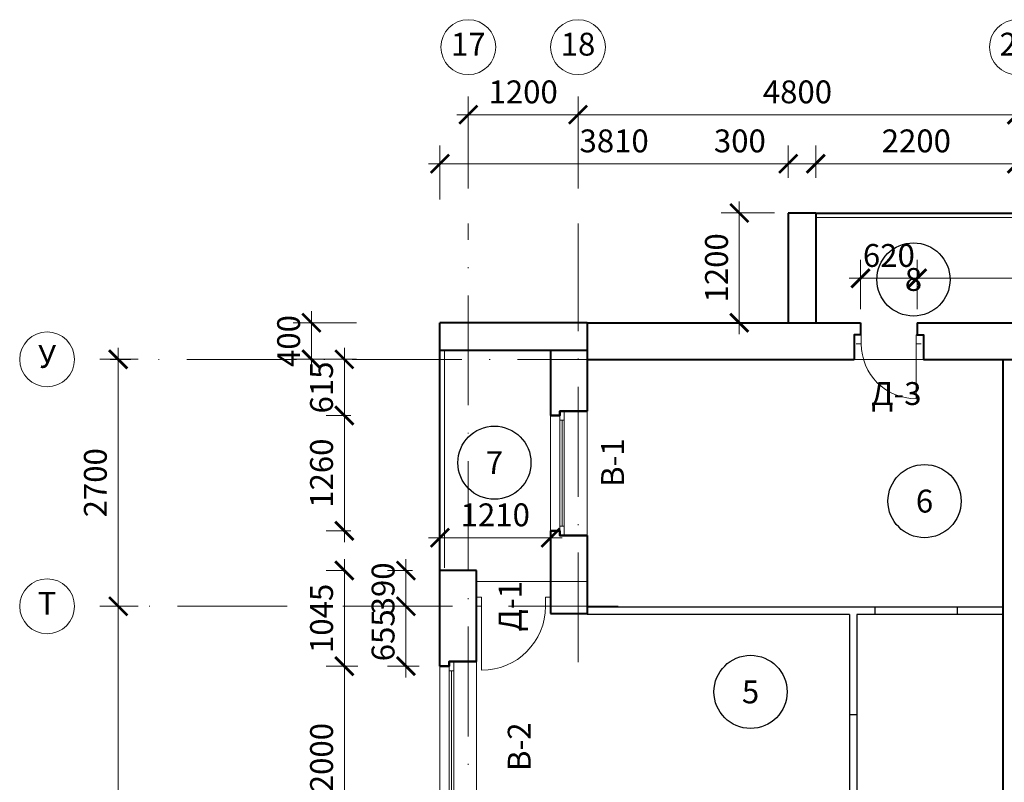
# Model space of a CAD drawing. Units: millimetres. Extents: x -238 to 4914, y -9565 to 2893.
# Drawn here: x 843 to 951, y 2135 to 2218 of the extents above; entities that cross this region are included whole.
import ezdxf
from ezdxf.enums import TextEntityAlignment as Align

# ---------------------------------------------------------------- set-up
doc = ezdxf.new("R2010")
doc.units = ezdxf.units.MM
doc.header["$PDMODE"] = 35
doc.linetypes.add('ACAD_ISO10W100', pattern=[18, 12, -3, 0, -3])
doc.layers.get('Defpoints').update_dxf_attribs({"color": 40})
for name, color, linetype in [('0-Выноска', 115, 'Continuous'), ('0-Осевая', 50, 'Continuous'), ('0-Размер', 80, 'Continuous'), ('0-Текст', 7, 'Continuous'), ('АС-Дверь', 240, 'Continuous')]:
    doc.layers.add(name, color=color, linetype=linetype)
doc.layers.add('NoPrint', color=40, linetype='Continuous', lineweight=9, plot=False)
for name, color, linetype, lineweight in [('АС-Ограждение', 162, 'Continuous', 20), ('АС-Окно', 130, 'Continuous', 13), ('АС-Перегородка', 251, 'Continuous', 20), ('АС-Стена', 44, 'Continuous', 40)]:
    doc.layers.add(name, color=color, linetype=linetype, lineweight=lineweight)
doc.styles.add('Размер', font='isocpeur.ttf')
doc.styles.add('Текст', font='isocpeur.ttf')
doc.dimstyles.new('1-1.100', dxfattribs={"dimtxt": 2.5, "dimasz": 2, "dimexe": 2, "dimexo": 1.5, "dimgap": 0.925, "dimtad": 1, "dimdec": 1, "dimlfac": 100, "dimtxsty": 'Размер', "dimblk": 'ARCHTICK', "dimcen": 2.5, "dimdle": 1.25, "dimclrd": 256, "dimclre": 256, "dimclrt": 256, "dimadec": 0, "dimazin": 2, "dimtfac": 1, "dimtdec": 1, "dimtmove": 0, "dimatfit": 3, "dimfxl": 1, "dimtfill": 1, "dimlwd": 13, "dimlwe": 13, "dimarcsym": 0})

# ---------------------------------------------------------------- blocks, each defined once
blk = doc.blocks.new('_ArchTick')
at = {"color": 0, "linetype": 'ByBlock', "const_width": 0.15}
blk.add_lwpolyline([(-0.5, -0.5), (0.5, 0.5)], dxfattribs=at)
blk = doc.blocks.new('*D1121')
at = {"layer": '0-Размер', "lineweight": 13, "transparency": 16777216}
for p, q in [((853.61, 2086.74), (853.61, 2155.24)), ((855.79, 2153.99), (851.61, 2153.99)), ((855.79, 2087.99), (851.61, 2087.99))]:
    blk.add_line(p, q, dxfattribs=at)
at = {"layer": 'Defpoints', "color": 0, "transparency": 16777216}
for p in [(853.61, 2153.99), (857.29, 2153.99), (857.29, 2087.99)]:
    blk.add_point(p, dxfattribs=at)
at = {"layer": '0-Размер', "lineweight": 13, "transparency": 16777216, "xscale": 2, "yscale": 2, "zscale": 2}
for p, rotation in [((853.61, 2153.99), 90), ((853.61, 2087.99), 270)]:
    blk.add_blockref('_ArchTick', p, dxfattribs=dict(at, rotation=rotation))
at = {"layer": '0-Размер', "transparency": 16777216, "insert": (851.43, 2119.49), "char_height": 2.5, "attachment_point": 5, "rotation": 90, "style": 'Размер', "bg_fill": 3, "box_fill_scale": 1.1, "bg_fill_color": 256, "bg_fill_true_color": 13158600, "bg_fill_transparency": 0}
blk.add_mtext('6600', dxfattribs=at)
blk = doc.blocks.new('*D1122')
at = {"layer": '0-Размер', "lineweight": 13, "transparency": 16777216}
for p, q in [((853.61, 2152.74), (853.61, 2182.24)), ((855.79, 2180.99), (851.61, 2180.99)), ((855.16, 2153.99), (851.61, 2153.99))]:
    blk.add_line(p, q, dxfattribs=at)
at = {"layer": 'Defpoints', "color": 0, "transparency": 16777216}
for p in [(853.61, 2180.99), (857.29, 2180.99), (856.66, 2153.99)]:
    blk.add_point(p, dxfattribs=at)
at = {"layer": '0-Размер', "lineweight": 13, "transparency": 16777216, "xscale": 2, "yscale": 2, "zscale": 2}
for p, rotation in [((853.61, 2180.99), 90), ((853.61, 2153.99), 270)]:
    blk.add_blockref('_ArchTick', p, dxfattribs=dict(at, rotation=rotation))
at = {"layer": '0-Размер', "transparency": 16777216, "insert": (851.43, 2167.49), "char_height": 2.5, "attachment_point": 5, "rotation": 90, "style": 'Размер', "bg_fill": 3, "box_fill_scale": 1.1, "bg_fill_color": 256, "bg_fill_true_color": 13158600, "bg_fill_transparency": 0}
blk.add_mtext('2700', dxfattribs=at)
blk = doc.blocks.new('*D1109')
at = {"layer": '0-Размер', "lineweight": 13, "transparency": 16777216}
for p, q in [((891.9, 2199.67), (891.9, 2209.74)), ((903.9, 2199.67), (903.9, 2209.74)), ((905.15, 2207.74), (890.65, 2207.74))]:
    blk.add_line(p, q, dxfattribs=at)
at = {"layer": 'Defpoints', "color": 0, "transparency": 16777216}
for p in [(891.9, 2207.74), (891.9, 2198.17), (903.9, 2198.17)]:
    blk.add_point(p, dxfattribs=at)
at = {"layer": '0-Размер', "lineweight": 13, "transparency": 16777216, "xscale": 2, "yscale": 2, "zscale": 2, "rotation": 180}
blk.add_blockref('_ArchTick', (891.9, 2207.74), dxfattribs=at)
at = {"layer": '0-Размер', "lineweight": 13, "transparency": 16777216, "xscale": 2, "yscale": 2, "zscale": 2}
blk.add_blockref('_ArchTick', (903.9, 2207.74), dxfattribs=at)
at = {"layer": '0-Размер', "transparency": 16777216, "insert": (897.9, 2209.91), "char_height": 2.5, "attachment_point": 5, "style": 'Размер', "bg_fill": 3, "box_fill_scale": 1.1, "bg_fill_color": 256, "bg_fill_true_color": 13158600, "bg_fill_transparency": 0}
blk.add_mtext('1200', dxfattribs=at)
blk = doc.blocks.new('*D1110')
at = {"layer": '0-Размер', "lineweight": 13, "transparency": 16777216}
for p, q in [((903.9, 2203.62), (903.9, 2209.74)), ((951.9, 2203.62), (951.9, 2209.74)), ((953.15, 2207.74), (902.65, 2207.74))]:
    blk.add_line(p, q, dxfattribs=at)
at = {"layer": 'Defpoints', "color": 0, "transparency": 16777216}
for p in [(903.9, 2207.74), (903.9, 2202.12), (951.9, 2202.12)]:
    blk.add_point(p, dxfattribs=at)
at = {"layer": '0-Размер', "lineweight": 13, "transparency": 16777216, "xscale": 2, "yscale": 2, "zscale": 2, "rotation": 180}
blk.add_blockref('_ArchTick', (903.9, 2207.74), dxfattribs=at)
at = {"layer": '0-Размер', "lineweight": 13, "transparency": 16777216, "xscale": 2, "yscale": 2, "zscale": 2}
blk.add_blockref('_ArchTick', (951.9, 2207.74), dxfattribs=at)
at = {"layer": '0-Размер', "transparency": 16777216, "insert": (927.9, 2209.91), "char_height": 2.5, "attachment_point": 5, "style": 'Размер', "bg_fill": 3, "box_fill_scale": 1.1, "bg_fill_color": 256, "bg_fill_true_color": 13158600, "bg_fill_transparency": 0}
blk.add_mtext('4800', dxfattribs=at)
blk = doc.blocks.new('*D1108')
at = {"layer": '0-Размер', "lineweight": 13, "transparency": 16777216}
for p, q in [((929.9, 2200.82), (929.9, 2204.38)), ((951.9, 2200.18), (951.9, 2204.38)), ((928.65, 2202.38), (953.15, 2202.38))]:
    blk.add_line(p, q, dxfattribs=at)
at = {"layer": 'Defpoints', "color": 0, "transparency": 16777216}
for p in [(951.9, 2202.38), (929.9, 2199.32), (951.9, 2198.68)]:
    blk.add_point(p, dxfattribs=at)
at = {"layer": '0-Размер', "lineweight": 13, "transparency": 16777216, "xscale": 2, "yscale": 2, "zscale": 2, "rotation": 180}
blk.add_blockref('_ArchTick', (929.9, 2202.38), dxfattribs=at)
at = {"layer": '0-Размер', "lineweight": 13, "transparency": 16777216, "xscale": 2, "yscale": 2, "zscale": 2}
blk.add_blockref('_ArchTick', (951.9, 2202.38), dxfattribs=at)
at = {"layer": '0-Размер', "transparency": 16777216, "insert": (940.9, 2204.55), "char_height": 2.5, "attachment_point": 5, "style": 'Размер', "bg_fill": 3, "box_fill_scale": 1.1, "bg_fill_color": 256, "bg_fill_true_color": 13158600, "bg_fill_transparency": 0}
blk.add_mtext('2200', dxfattribs=at)
blk = doc.blocks.new('*D1090')
at = {"layer": '0-Размер', "lineweight": 13, "transparency": 16777216}
for p, q in [((926.9, 2200.82), (926.9, 2204.38)), ((929.9, 2200.82), (929.9, 2204.38)), ((926.9, 2202.38), (918.3, 2202.38)), ((931.15, 2202.38), (926.9, 2202.38))]:
    blk.add_line(p, q, dxfattribs=at)
at = {"layer": 'Defpoints', "color": 0, "transparency": 16777216}
for p in [(926.9, 2202.38), (926.9, 2199.32), (929.9, 2199.32)]:
    blk.add_point(p, dxfattribs=at)
at = {"layer": '0-Размер', "lineweight": 13, "transparency": 16777216, "xscale": 2, "yscale": 2, "zscale": 2, "rotation": 180}
blk.add_blockref('_ArchTick', (926.9, 2202.38), dxfattribs=at)
at = {"layer": '0-Размер', "lineweight": 13, "transparency": 16777216, "xscale": 2, "yscale": 2, "zscale": 2}
blk.add_blockref('_ArchTick', (929.9, 2202.38), dxfattribs=at)
at = {"layer": '0-Размер', "transparency": 16777216, "insert": (921.6, 2204.55), "char_height": 2.5, "attachment_point": 5, "style": 'Размер', "bg_fill": 3, "box_fill_scale": 1.1, "bg_fill_color": 256, "bg_fill_true_color": 13158600, "bg_fill_transparency": 0}
blk.add_mtext('300', dxfattribs=at)
blk = doc.blocks.new('*D1091')
at = {"layer": '0-Размер', "lineweight": 13, "transparency": 16777216}
for p, q in [((921.54, 2198.24), (921.54, 2183.74)), ((925.4, 2196.99), (919.54, 2196.99)), ((925.4, 2184.99), (919.54, 2184.99))]:
    blk.add_line(p, q, dxfattribs=at)
at = {"layer": 'Defpoints', "color": 0, "transparency": 16777216}
for p in [(926.9, 2196.99), (921.54, 2184.99), (926.9, 2184.99)]:
    blk.add_point(p, dxfattribs=at)
at = {"layer": '0-Размер', "lineweight": 13, "transparency": 16777216, "xscale": 2, "yscale": 2, "zscale": 2}
for p, rotation in [((921.54, 2196.99), 90), ((921.54, 2184.99), 270)]:
    blk.add_blockref('_ArchTick', p, dxfattribs=dict(at, rotation=rotation))
at = {"layer": '0-Размер', "transparency": 16777216, "insert": (919.37, 2190.99), "char_height": 2.5, "attachment_point": 5, "rotation": 90, "style": 'Размер', "bg_fill": 3, "box_fill_scale": 1.1, "bg_fill_color": 256, "bg_fill_true_color": 13158600, "bg_fill_transparency": 0}
blk.add_mtext('1200', dxfattribs=at)
blk = doc.blocks.new('*D1093')
at = {"layer": '0-Размер', "lineweight": 13, "transparency": 16777216}
for p, q in [((888.8, 2198.48), (888.8, 2204.38)), ((926.9, 2200.82), (926.9, 2204.38)), ((928.15, 2202.38), (887.55, 2202.38))]:
    blk.add_line(p, q, dxfattribs=at)
at = {"layer": 'Defpoints', "color": 0, "transparency": 16777216}
for p in [(888.8, 2202.38), (926.9, 2199.32), (888.8, 2196.98)]:
    blk.add_point(p, dxfattribs=at)
at = {"layer": '0-Размер', "lineweight": 13, "transparency": 16777216, "xscale": 2, "yscale": 2, "zscale": 2, "rotation": 180}
blk.add_blockref('_ArchTick', (888.8, 2202.38), dxfattribs=at)
at = {"layer": '0-Размер', "lineweight": 13, "transparency": 16777216, "xscale": 2, "yscale": 2, "zscale": 2}
blk.add_blockref('_ArchTick', (926.9, 2202.38), dxfattribs=at)
at = {"layer": '0-Размер', "transparency": 16777216, "insert": (907.85, 2204.55), "char_height": 2.5, "attachment_point": 5, "style": 'Размер', "bg_fill": 3, "box_fill_scale": 1.1, "bg_fill_color": 256, "bg_fill_true_color": 13158600, "bg_fill_transparency": 0}
blk.add_mtext('3810', dxfattribs=at)
blk = doc.blocks.new('*D1094')
at = {"layer": '0-Размер', "lineweight": 13, "transparency": 16777216}
for p, q in [((874.74, 2186.24), (874.74, 2179.74)), ((879.68, 2184.99), (872.74, 2184.99)), ((879.68, 2180.99), (872.74, 2180.99))]:
    blk.add_line(p, q, dxfattribs=at)
at = {"layer": 'Defpoints', "color": 0, "transparency": 16777216}
for p in [(881.18, 2184.99), (874.74, 2180.99), (881.18, 2180.99)]:
    blk.add_point(p, dxfattribs=at)
at = {"layer": '0-Размер', "lineweight": 13, "transparency": 16777216, "xscale": 2, "yscale": 2, "zscale": 2}
for p, rotation in [((874.74, 2184.99), 90), ((874.74, 2180.99), 270)]:
    blk.add_blockref('_ArchTick', p, dxfattribs=dict(at, rotation=rotation))
at = {"layer": '0-Размер', "transparency": 16777216, "insert": (872.57, 2182.99), "char_height": 2.5, "attachment_point": 5, "rotation": 90, "style": 'Размер', "bg_fill": 3, "box_fill_scale": 1.1, "bg_fill_color": 256, "bg_fill_true_color": 13158600, "bg_fill_transparency": 0}
blk.add_mtext('400', dxfattribs=at)
blk = doc.blocks.new('*D1095')
at = {"layer": '0-Размер', "lineweight": 13, "transparency": 16777216}
for p, q in [((878.34, 2182.24), (878.34, 2173.59)), ((879.06, 2180.99), (876.34, 2180.99)), ((879.06, 2174.84), (876.34, 2174.84))]:
    blk.add_line(p, q, dxfattribs=at)
at = {"layer": 'Defpoints', "color": 0, "transparency": 16777216}
for p in [(880.56, 2180.99), (878.34, 2174.84), (880.56, 2174.84)]:
    blk.add_point(p, dxfattribs=at)
at = {"layer": '0-Размер', "lineweight": 13, "transparency": 16777216, "xscale": 2, "yscale": 2, "zscale": 2}
for p, rotation in [((878.34, 2180.99), 90), ((878.34, 2174.84), 270)]:
    blk.add_blockref('_ArchTick', p, dxfattribs=dict(at, rotation=rotation))
at = {"layer": '0-Размер', "transparency": 16777216, "insert": (876.17, 2177.91), "char_height": 2.5, "attachment_point": 5, "rotation": 90, "style": 'Размер', "bg_fill": 3, "box_fill_scale": 1.1, "bg_fill_color": 256, "bg_fill_true_color": 13158600, "bg_fill_transparency": 0}
blk.add_mtext('615', dxfattribs=at)
blk = doc.blocks.new('*D1096')
at = {"layer": '0-Размер', "lineweight": 13, "transparency": 16777216}
for p, q in [((878.34, 2176.09), (878.34, 2160.99)), ((879.06, 2174.84), (876.34, 2174.84)), ((879.06, 2162.24), (876.34, 2162.24))]:
    blk.add_line(p, q, dxfattribs=at)
at = {"layer": 'Defpoints', "color": 0, "transparency": 16777216}
for p in [(880.56, 2174.84), (878.34, 2162.24), (880.56, 2162.24)]:
    blk.add_point(p, dxfattribs=at)
at = {"layer": '0-Размер', "lineweight": 13, "transparency": 16777216, "xscale": 2, "yscale": 2, "zscale": 2}
for p, rotation in [((878.34, 2174.84), 90), ((878.34, 2162.24), 270)]:
    blk.add_blockref('_ArchTick', p, dxfattribs=dict(at, rotation=rotation))
at = {"layer": '0-Размер', "transparency": 16777216, "insert": (876.17, 2168.54), "char_height": 2.5, "attachment_point": 5, "rotation": 90, "style": 'Размер', "bg_fill": 3, "box_fill_scale": 1.1, "bg_fill_color": 256, "bg_fill_true_color": 13158600, "bg_fill_transparency": 0}
blk.add_mtext('1260', dxfattribs=at)
blk = doc.blocks.new('*D1097')
at = {"layer": '0-Размер', "lineweight": 13, "transparency": 16777216}
for p, q in [((885.07, 2159.14), (885.07, 2152.74)), ((885.79, 2157.89), (883.07, 2157.89)), ((885.79, 2153.99), (883.07, 2153.99))]:
    blk.add_line(p, q, dxfattribs=at)
at = {"layer": 'Defpoints', "color": 0, "transparency": 16777216}
for p in [(887.29, 2157.89), (885.07, 2153.99), (887.29, 2153.99)]:
    blk.add_point(p, dxfattribs=at)
at = {"layer": '0-Размер', "lineweight": 13, "transparency": 16777216, "xscale": 2, "yscale": 2, "zscale": 2}
for p, rotation in [((885.07, 2157.89), 90), ((885.07, 2153.99), 270)]:
    blk.add_blockref('_ArchTick', p, dxfattribs=dict(at, rotation=rotation))
at = {"layer": '0-Размер', "transparency": 16777216, "insert": (882.9, 2155.94), "char_height": 2.5, "attachment_point": 5, "rotation": 90, "style": 'Размер', "bg_fill": 3, "box_fill_scale": 1.1, "bg_fill_color": 256, "bg_fill_true_color": 13158600, "bg_fill_transparency": 0}
blk.add_mtext('390', dxfattribs=at)
blk = doc.blocks.new('*D1098')
at = {"layer": '0-Размер', "lineweight": 13, "transparency": 16777216}
for p, q in [((885.07, 2155.24), (885.07, 2146.19)), ((885.79, 2153.99), (883.07, 2153.99)), ((886.53, 2147.44), (883.07, 2147.44))]:
    blk.add_line(p, q, dxfattribs=at)
at = {"layer": 'Defpoints', "color": 0, "transparency": 16777216}
for p in [(887.29, 2153.99), (885.07, 2147.44), (888.03, 2147.44)]:
    blk.add_point(p, dxfattribs=at)
at = {"layer": '0-Размер', "lineweight": 13, "transparency": 16777216, "xscale": 2, "yscale": 2, "zscale": 2}
for p, rotation in [((885.07, 2153.99), 90), ((885.07, 2147.44), 270)]:
    blk.add_blockref('_ArchTick', p, dxfattribs=dict(at, rotation=rotation))
at = {"layer": '0-Размер', "transparency": 16777216, "insert": (882.9, 2150.81), "char_height": 2.5, "attachment_point": 5, "rotation": 90, "style": 'Размер', "bg_fill": 3, "box_fill_scale": 1.1, "bg_fill_color": 256, "bg_fill_true_color": 13158600, "bg_fill_transparency": 0}
blk.add_mtext('655', dxfattribs=at)
blk = doc.blocks.new('*D1099')
at = {"layer": '0-Размер', "lineweight": 13, "transparency": 16777216}
for p, q in [((878.34, 2159.14), (878.34, 2146.19)), ((878.47, 2157.89), (876.34, 2157.89)), ((878.47, 2147.44), (876.34, 2147.44))]:
    blk.add_line(p, q, dxfattribs=at)
at = {"layer": 'Defpoints', "color": 0, "transparency": 16777216}
for p in [(879.97, 2157.89), (878.34, 2147.44), (879.97, 2147.44)]:
    blk.add_point(p, dxfattribs=at)
at = {"layer": '0-Размер', "lineweight": 13, "transparency": 16777216, "xscale": 2, "yscale": 2, "zscale": 2}
for p, rotation in [((878.34, 2157.89), 90), ((878.34, 2147.44), 270)]:
    blk.add_blockref('_ArchTick', p, dxfattribs=dict(at, rotation=rotation))
at = {"layer": '0-Размер', "transparency": 16777216, "insert": (876.17, 2152.66), "char_height": 2.5, "attachment_point": 5, "rotation": 90, "style": 'Размер', "bg_fill": 3, "box_fill_scale": 1.1, "bg_fill_color": 256, "bg_fill_true_color": 13158600, "bg_fill_transparency": 0}
blk.add_mtext('1045', dxfattribs=at)
blk = doc.blocks.new('*D1100')
at = {"layer": '0-Размер', "lineweight": 13, "transparency": 16777216}
for p, q in [((878.34, 2148.69), (878.34, 2126.19)), ((879.8, 2147.44), (876.34, 2147.44)), ((879.8, 2127.44), (876.34, 2127.44))]:
    blk.add_line(p, q, dxfattribs=at)
at = {"layer": 'Defpoints', "color": 0, "transparency": 16777216}
for p in [(881.3, 2147.44), (878.34, 2127.44), (881.3, 2127.44)]:
    blk.add_point(p, dxfattribs=at)
at = {"layer": '0-Размер', "lineweight": 13, "transparency": 16777216, "xscale": 2, "yscale": 2, "zscale": 2}
for p, rotation in [((878.34, 2147.44), 90), ((878.34, 2127.44), 270)]:
    blk.add_blockref('_ArchTick', p, dxfattribs=dict(at, rotation=rotation))
at = {"layer": '0-Размер', "transparency": 16777216, "insert": (876.17, 2137.44), "char_height": 2.5, "attachment_point": 5, "rotation": 90, "style": 'Размер', "bg_fill": 3, "box_fill_scale": 1.1, "bg_fill_color": 256, "bg_fill_true_color": 13158600, "bg_fill_transparency": 0}
blk.add_mtext('2000', dxfattribs=at)
blk = doc.blocks.new('*U29')
at = {"layer": 'АС-Окно', "lineweight": 9}
for p, q in [((-2.5, 0), (-2.5, -13.6)), ((0, 0), (0, -13.6)), ((-4, -0.5), (-4, -13.1)), ((-3, -0.5), (-3, -13.1)), ((-2.5, -1), (-3, -1)), ((-2.75, -1), (-2.75, -12.6)), ((-2.5, -12.6), (-3, -12.6))]:
    blk.add_line(p, q, dxfattribs=at)
at = {"layer": 'АС-Стена', "lineweight": 40}
for p, q in [((0, 0), (-3, 0)), ((-3, 0), (-3, -0.5)), ((-3, -0.5), (-4, -0.5)), ((-3, -13.1), (-4, -13.1)), ((-3, -13.6), (-3, -13.1)), ((0, -13.6), (-3, -13.6))]:
    blk.add_line(p, q, dxfattribs=at)
at = {"layer": '0-Текст', "style": 'Текст', "oblique": 15, "flags": 4}
blk.add_attdef('СПЕЦИФИКАЦИЯ', text='', height=2.5, rotation=270, dxfattribs=at).set_placement((2, -4), align=Align.MIDDLE_CENTER)
blk = doc.blocks.new('*U27')
at = {"layer": 'АС-Окно', "lineweight": 9}
for p, q in [((-2.5, 0), (-2.5, -21)), ((0, 0), (0, -21)), ((-4, -0.5), (-4, -20.5)), ((-3, -0.5), (-3, -20.5)), ((-2.5, -1), (-3, -1)), ((-2.75, -1), (-2.75, -20)), ((-2.5, -20), (-3, -20))]:
    blk.add_line(p, q, dxfattribs=at)
at = {"layer": 'АС-Стена', "lineweight": 40}
for p, q in [((0, 0), (-3, 0)), ((-3, 0), (-3, -0.5)), ((-3, -0.5), (-4, -0.5)), ((-3, -20.5), (-4, -20.5)), ((-3, -21), (-3, -20.5)), ((0, -21), (-3, -21))]:
    blk.add_line(p, q, dxfattribs=at)
at = {"layer": '0-Текст', "style": 'Текст', "oblique": 15, "flags": 4}
blk.add_attdef('СПЕЦИФИКАЦИЯ', text='', height=2.5, rotation=270, dxfattribs=at).set_placement((2, -4), align=Align.MIDDLE_CENTER)
blk = doc.blocks.new('*U62')
at = {"layer": 'АС-Дверь', "lineweight": 9}
for p, q in [((-8.1, 1), (-7.55, 1)), ((-8.1, 0), (-7.55, 0)), ((-7.55, 1), (-7.55, -7)), ((0, 1), (-0.55, 1)), ((-0.55, 0), (-0.55, 1)), ((0, 0), (-0.55, 0))]:
    blk.add_line(p, q, dxfattribs=at)
blk.add_arc((-7.55, 0), 7, 270, 360, dxfattribs=at)
at = {"layer": '0-Текст', "style": 'Текст', "oblique": 15, "flags": 4}
blk.add_attdef('СПЕЦИФИКАЦИЯ', text='', height=2.5, rotation=360, dxfattribs=at).set_placement((-3.55, 4), align=Align.MIDDLE_CENTER)
blk = doc.blocks.new('*D1079')
at = {"layer": '0-Размер', "lineweight": 13, "transparency": 16777216}
for p, q in [((888.8, 2159.39), (888.8, 2163.48)), ((900.9, 2159.56), (900.9, 2163.48)), ((902.15, 2161.48), (887.55, 2161.48))]:
    blk.add_line(p, q, dxfattribs=at)
at = {"layer": 'Defpoints', "color": 0, "transparency": 16777216}
for p in [(888.8, 2161.48), (888.8, 2157.89), (900.9, 2158.06)]:
    blk.add_point(p, dxfattribs=at)
at = {"layer": '0-Размер', "lineweight": 13, "transparency": 16777216, "xscale": 2, "yscale": 2, "zscale": 2, "rotation": 180}
blk.add_blockref('_ArchTick', (888.8, 2161.48), dxfattribs=at)
at = {"layer": '0-Размер', "lineweight": 13, "transparency": 16777216, "xscale": 2, "yscale": 2, "zscale": 2}
blk.add_blockref('_ArchTick', (900.9, 2161.48), dxfattribs=at)
at = {"layer": '0-Размер', "transparency": 16777216, "insert": (894.85, 2163.66), "char_height": 2.5, "attachment_point": 5, "style": 'Размер', "bg_fill": 3, "box_fill_scale": 1.1, "bg_fill_color": 256, "bg_fill_true_color": 13158600, "bg_fill_transparency": 0}
blk.add_mtext('1210', dxfattribs=at)
blk = doc.blocks.new('*U65')
at = {"layer": 'АС-Дверь', "lineweight": 9}
for p, q in [((-7.1, 1), (-6.55, 1)), ((-7.1, 0), (-6.55, 0)), ((-6.55, 1), (-6.55, 0)), ((0, 1), (-0.55, 1)), ((-0.55, -6), (-0.55, 1)), ((0, 0), (-0.55, 0))]:
    blk.add_line(p, q, dxfattribs=at)
blk.add_arc((-0.55, 0), 6, 180, 270, dxfattribs=at)
at = {"layer": '0-Текст', "style": 'Текст', "oblique": 15, "flags": 4}
blk.add_attdef('СПЕЦИФИКАЦИЯ', text='', height=2.5, rotation=360, dxfattribs=at).set_placement((-3.55, 4), align=Align.MIDDLE_CENTER)
blk = doc.blocks.new('*D1073')
at = {"layer": '0-Размер', "lineweight": 13, "transparency": 16777216}
for p, q in [((934.8, 2186.49), (934.8, 2191.85)), ((941, 2186.49), (941, 2191.85)), ((942.25, 2189.85), (933.55, 2189.85))]:
    blk.add_line(p, q, dxfattribs=at)
at = {"layer": 'Defpoints', "color": 0, "transparency": 16777216}
for p in [(934.8, 2189.85), (934.8, 2184.99), (941, 2184.99)]:
    blk.add_point(p, dxfattribs=at)
at = {"layer": '0-Размер', "lineweight": 13, "transparency": 16777216, "xscale": 2, "yscale": 2, "zscale": 2, "rotation": 180}
blk.add_blockref('_ArchTick', (934.8, 2189.85), dxfattribs=at)
at = {"layer": '0-Размер', "lineweight": 13, "transparency": 16777216, "xscale": 2, "yscale": 2, "zscale": 2}
blk.add_blockref('_ArchTick', (941, 2189.85), dxfattribs=at)
at = {"layer": '0-Размер', "transparency": 16777216, "insert": (937.9, 2192.02), "char_height": 2.5, "attachment_point": 5, "style": 'Размер', "bg_fill": 3, "box_fill_scale": 1.1, "bg_fill_color": 256, "bg_fill_true_color": 13158600, "bg_fill_transparency": 0}
blk.add_mtext('620', dxfattribs=at)
blk = doc.blocks.new('*D1074')
at = {"layer": '0-Размер', "lineweight": 13, "transparency": 16777216}
for p, q in [((941, 2187.11), (941, 2191.85)), ((970.9, 2186.49), (970.9, 2191.85)), ((939.75, 2189.85), (972.15, 2189.85))]:
    blk.add_line(p, q, dxfattribs=at)
at = {"layer": 'Defpoints', "color": 0, "transparency": 16777216}
for p in [(970.9, 2189.85), (941, 2185.61), (970.9, 2184.99)]:
    blk.add_point(p, dxfattribs=at)
at = {"layer": '0-Размер', "lineweight": 13, "transparency": 16777216, "xscale": 2, "yscale": 2, "zscale": 2, "rotation": 180}
blk.add_blockref('_ArchTick', (941, 2189.85), dxfattribs=at)
at = {"layer": '0-Размер', "lineweight": 13, "transparency": 16777216, "xscale": 2, "yscale": 2, "zscale": 2}
blk.add_blockref('_ArchTick', (970.9, 2189.85), dxfattribs=at)
at = {"layer": '0-Размер', "transparency": 16777216, "insert": (955.95, 2192.02), "char_height": 2.5, "attachment_point": 5, "style": 'Размер', "bg_fill": 3, "box_fill_scale": 1.1, "bg_fill_color": 256, "bg_fill_true_color": 13158600, "bg_fill_transparency": 0}
blk.add_mtext('2990', dxfattribs=at)
blk = doc.blocks.new('*U1418')
at = {"layer": '0-Выноска', "color": 0, "lineweight": 30}
blk.add_circle((0, 0), 4, dxfattribs=at)
at = {"layer": '0-Выноска', "color": 0, "style": 'Текст', "flags": 12}
blk.add_attdef('НОМЕР', text='', height=2.5, dxfattribs=at).set_placement((0, 0), align=Align.MIDDLE_CENTER)
blk = doc.blocks.new('*U1419')
at = {"layer": '0-Выноска', "color": 0, "lineweight": 30}
blk.add_circle((0, 0), 4, dxfattribs=at)
at = {"layer": '0-Выноска', "color": 0, "style": 'Текст', "flags": 12}
blk.add_attdef('НОМЕР', text='', height=2.5, dxfattribs=at).set_placement((0, 0), align=Align.MIDDLE_CENTER)
blk = doc.blocks.new('*U1423')
at = {"layer": '0-Выноска', "color": 0, "lineweight": 30}
blk.add_circle((0, 0), 4, dxfattribs=at)
at = {"layer": '0-Выноска', "color": 0, "style": 'Текст', "flags": 12}
blk.add_attdef('НОМЕР', text='', height=2.5, dxfattribs=at).set_placement((0, 0), align=Align.MIDDLE_CENTER)
blk = doc.blocks.new('*U1267')
at = {"layer": '0-Выноска', "color": 0, "lineweight": 30}
blk.add_circle((0, 0), 4, dxfattribs=at)
at = {"layer": '0-Выноска', "color": 0, "style": 'Текст', "flags": 12}
blk.add_attdef('НОМЕР', text='', height=2.5, dxfattribs=at).set_placement((0, 0), align=Align.MIDDLE_CENTER)

msp = doc.modelspace()

# ---------------------------------------------------------------- linework, layer by layer
at = {"layer": '0-Осевая', "linetype": 'ACAD_ISO10W100', "lineweight": 9}
for p, q in [((891.9011, 1832.0628), (891.9011, 2195.8326)), ((903.9011, 2147.8671), (903.9011, 2195.8326)), ((1035.9967, 2180.9855), (852.7254, 2180.9855)), ((908.2786, 2153.9855), (852.7254, 2153.9855))]:
    msp.add_line(p, q, dxfattribs=at)
at = {"layer": '0-Размер', "lineweight": 9}
for centre in [(891.9011, 2215.1263), (903.9011, 2215.1263), (951.9011, 2215.1263), (845.8303, 2180.9855), (845.8303, 2153.9855)]:
    msp.add_circle(centre, 3, dxfattribs=at)
at = {"layer": 'АС-Ограждение'}
for p, q in [((929.9011, 2196.4855), (981.3011, 2196.4855)), ((889.3011, 2158.1855), (889.3011, 2181.8855))]:
    msp.add_line(p, q, dxfattribs=at)
at = {"layer": 'АС-Перегородка', "lineweight": 30}
for p, q in [((950.4011, 2153.8855), (904.9011, 2153.8855)), ((933.6011, 2153.0855), (904.9011, 2153.0855)), ((933.6011, 2153.0855), (933.6011, 2116.1855)), ((950.4011, 2153.0855), (934.4011, 2153.0855)), ((934.4011, 2153.0855), (934.4011, 2115.3855)), ((936.4011, 2153.0855), (936.4011, 2153.8855)), ((945.4011, 2153.0855), (945.4011, 2153.8855)), ((933.6011, 2142.1355), (934.4011, 2142.1355))]:
    msp.add_line(p, q, dxfattribs=at)
at = {"layer": 'АС-Стена', "lineweight": 40}
for p, q in [((929.9011, 2196.9855), (926.9011, 2196.9855)), ((926.9011, 2196.9855), (926.9011, 2184.9855)), ((929.9011, 2196.9855), (929.9011, 2184.9855)), ((929.9011, 2196.9855), (981.3011, 2196.9855)), ((888.8011, 2181.8855), (888.8011, 2184.9855)), ((904.9011, 2184.9855), (888.8011, 2184.9855)), ((904.9011, 2184.9855), (934.8011, 2184.9855)), ((904.9011, 2184.9855), (904.9011, 2175.3355)), ((941.0011, 2184.9855), (970.9011, 2184.9855)), ((888.8011, 2181.9855), (904.9011, 2181.9855)), ((900.9011, 2181.9855), (900.9011, 2174.8355)), ((888.8011, 2158.1855), (888.8011, 2181.8855)), ((904.9011, 2180.9855), (934.1011, 2180.9855)), ((941.7011, 2180.9855), (970.2011, 2180.9855)), ((950.4011, 1981.4855), (950.4011, 2180.9855)), ((900.9011, 2162.2355), (900.9011, 2153.1855)), ((904.9011, 2161.7355), (904.9011, 2153.1855)), ((888.8011, 2147.4355), (888.8011, 2158.1855)), ((892.8011, 2157.8855), (888.8011, 2157.8855)), ((892.8011, 2147.9355), (892.8011, 2157.8855)), ((900.9011, 2153.1855), (904.9011, 2153.1855))]:
    msp.add_line(p, q, dxfattribs=at)
for points in [[(934.8011, 2184.9855), (934.8011, 2183.6778), (934.1011, 2183.6778), (934.1011, 2180.9855)], [(941.0011, 2184.9855), (941.0011, 2183.6778), (941.7011, 2183.6778), (941.7011, 2180.9855)], [(900.9011, 2174.8355), (901.9011, 2174.8355), (901.9011, 2175.3355), (904.9011, 2175.3355)], [(900.9011, 2162.2355), (901.9011, 2162.2355), (901.9011, 2161.7355), (904.9011, 2161.7355)], [(888.8011, 2147.4355), (889.8011, 2147.4355), (889.8011, 2147.9355), (892.8011, 2147.9355)]]:
    msp.add_lwpolyline(points, dxfattribs=at)

# ---------------------------------------------------------------- block references
at = {"layer": '0-Выноска'}
for name, p, values in [('*U1418', (941.8007, 2165.4836), {'НОМЕР': '6'}), ('*U1419', (922.7713, 2144.6253), {'НОМЕР': '5'})]:
    msp.add_blockref(name, p, dxfattribs=at).add_auto_attribs(values)
at = {"layer": 'АС-Дверь'}
for name, p in [('*U65', (941.4261, 2182.6778)), ('*U62', (900.9011, 2153.9855))]:
    msp.add_blockref(name, p, dxfattribs=at)
at = {"layer": 'АС-Окно'}
for name, p in [('*U29', (904.9011, 2175.3355)), ('*U27', (892.8011, 2147.9355))]:
    msp.add_blockref(name, p, dxfattribs=at)

# ---------------------------------------------------------------- texts
at = {"layer": '0-Размер', "char_height": 2.5, "width": 6, "attachment_point": 5, "style": 'Текст'}
for s, insert in [('17', (891.9011, 2215.1263)), ('18', (903.9011, 2215.1263)), ('22', (951.9011, 2215.1263)), ('У', (845.8303, 2180.9855)), ('Т', (845.8303, 2153.9855))]:
    msp.add_mtext(s, dxfattribs=dict(at, insert=insert))

# ---------------------------------------------------------------- dimensions: what is measured, and where the dimension line sits
at = {"layer": '0-Размер'}
dim = msp.add_linear_dim(base=(891.9011, 2207.7362), p1=(903.9011, 2198.1693), p2=(891.9011, 2198.1693), dimstyle='1-1.100', dxfattribs=at)
dim.commit()
dim.dimension.update_dxf_attribs({"geometry": '*D1109', "text_midpoint": (897.9011, 2209.9112)})

# ---------------------------------------------------------------- next in the draw order: dimensions: what is measured, and where the dimension line sits
dim = msp.add_linear_dim(base=(903.9011, 2207.7362), p1=(951.9011, 2202.1208), p2=(903.9011, 2202.1208), dimstyle='1-1.100', dxfattribs=at)
dim.commit()
dim.dimension.update_dxf_attribs({"geometry": '*D1110', "text_midpoint": (927.9011, 2209.9112)})
for base, p1, p2, picture, middle in [((921.5417, 2184.9855), (926.9011, 2196.9855), (926.9011, 2184.9855), '*D1091', (919.3667, 2190.9855)), ((878.343, 2147.4355), (879.9674, 2157.8855), (879.9674, 2147.4355), '*D1099', (876.168, 2152.6605))]:
    dim = msp.add_linear_dim(base=base, p1=p1, p2=p2, angle=90, dimstyle='1-1.100', dxfattribs=at)
    dim.commit()
    dim.dimension.update_dxf_attribs({"geometry": picture, "text_midpoint": middle})
dim = msp.add_linear_dim(base=(934.8011, 2189.8483), p1=(941.0011, 2184.9855), p2=(934.8011, 2184.9855), dimstyle='1-1.100', dxfattribs=at)
dim.commit()
dim.dimension.update_dxf_attribs({"geometry": '*D1073', "text_midpoint": (937.9011, 2189.8483), "dimtype": 160})
for base, p1, p2, picture, middle in [((874.7434, 2180.9855), (881.1828, 2184.9855), (881.1828, 2180.9855), '*D1094', (874.7434, 2182.9855)), ((885.0705, 2153.9855), (887.2854, 2157.8855), (887.2854, 2153.9855), '*D1097', (885.0705, 2155.9355)), ((853.6098, 2153.9855), (857.2893, 2087.9855), (857.2893, 2153.9855), '*D1121', (853.6098, 2119.4855))]:
    dim = msp.add_linear_dim(base=base, p1=p1, p2=p2, angle=90, dimstyle='1-1.100', dxfattribs=at)
    dim.commit()
    dim.dimension.update_dxf_attribs({"geometry": picture, "text_midpoint": middle, "dimtype": 160})

# ---------------------------------------------------------------- next in the draw order: dimensions: what is measured, and where the dimension line sits
for base, p1, p2, picture, middle in [((951.9011, 2202.3755), (929.9011, 2199.3221), (951.9011, 2198.6786), '*D1108', (940.9011, 2204.5505)), ((970.9011, 2189.8483), (941.0011, 2185.6105), (970.9011, 2184.9855), '*D1074', (955.9511, 2192.0233)), ((888.8011, 2161.4841), (900.9011, 2158.0586), (888.8011, 2157.8855), '*D1079', (894.8511, 2163.6591))]:
    dim = msp.add_linear_dim(base=base, p1=p1, p2=p2, dimstyle='1-1.100', dxfattribs=at)
    dim.commit()
    dim.dimension.update_dxf_attribs({"geometry": picture, "text_midpoint": middle})
for base, p1, p2, picture, middle in [((853.6098, 2180.9855), (856.6643, 2153.9855), (857.2893, 2180.9855), '*D1122', (853.6098, 2167.4855)), ((878.343, 2174.8355), (880.5578, 2180.9855), (880.5578, 2174.8355), '*D1095', (878.343, 2177.9105)), ((885.0705, 2147.4355), (887.2854, 2153.9855), (888.0274, 2147.4355), '*D1098', (885.0705, 2150.8105))]:
    dim = msp.add_linear_dim(base=base, p1=p1, p2=p2, angle=90, dimstyle='1-1.100', dxfattribs=at)
    dim.commit()
    dim.dimension.update_dxf_attribs({"geometry": picture, "text_midpoint": middle, "dimtype": 160})

# ---------------------------------------------------------------- next in the draw order: linework, layer by layer
at = {"layer": 'NoPrint'}
msp.add_lwpolyline([(904.9011, 1966.4855), (904.9011, 2019.2855), (892.8011, 2019.2855), (892.8011, 2156.6855), (904.9011, 2156.6855), (904.9011, 2180.9855), (1011.0011, 2180.9855), (1011.0011, 1966.4855)], close=True, dxfattribs=at)

# ---------------------------------------------------------------- next in the draw order: block references
at = {"layer": '0-Выноска'}
for name, p, values in [('*U1267', (940.5869, 2189.7203), {'НОМЕР': '8'}), ('*U1423', (894.7551, 2169.6833), {'НОМЕР': '7'})]:
    msp.add_blockref(name, p, dxfattribs=at).add_auto_attribs(values)

# ---------------------------------------------------------------- next in the draw order: dimensions: what is measured, and where the dimension line sits
at = {"layer": '0-Размер'}
dim = msp.add_linear_dim(base=(926.9011, 2202.3755), p1=(929.9011, 2199.3221), p2=(926.9011, 2199.3221), dimstyle='1-1.100', dxfattribs=at)
dim.commit()
dim.dimension.update_dxf_attribs({"geometry": '*D1090', "text_midpoint": (921.6011, 2204.5505)})
for base, p1, p2, picture, middle in [((878.343, 2162.2355), (880.5578, 2174.8355), (880.5578, 2162.2355), '*D1096', (876.168, 2168.5355)), ((878.343, 2127.4355), (881.2999, 2147.4355), (881.2999, 2127.4355), '*D1100', (876.168, 2137.4355))]:
    dim = msp.add_linear_dim(base=base, p1=p1, p2=p2, angle=90, dimstyle='1-1.100', dxfattribs=at)
    dim.commit()
    dim.dimension.update_dxf_attribs({"geometry": picture, "text_midpoint": middle})

# ---------------------------------------------------------------- next in the draw order: texts
at = {"layer": '0-Текст', "insert": (938.7198, 2176.9209), "char_height": 2.5, "width": 5.443673, "attachment_point": 5, "style": 'Текст', "bg_fill": 3, "box_fill_scale": 1.1, "bg_fill_color": 256, "bg_fill_transparency": 0}
msp.add_mtext('Д-3', dxfattribs=at)
at = {"layer": '0-Текст', "char_height": 2.5, "width": 5.443673, "attachment_point": 5, "rotation": 90, "style": 'Текст', "bg_fill": 3, "box_fill_scale": 1.1, "bg_fill_color": 256, "bg_fill_transparency": 0}
for s, insert in [('В-1', (908.0045, 2169.6927)), ('Д-1', (896.7959, 2153.9855)), ('В-2', (897.787, 2138.6241))]:
    msp.add_mtext(s, dxfattribs=dict(at, insert=insert))

# ---------------------------------------------------------------- next in the draw order: dimensions: what is measured, and where the dimension line sits
at = {"layer": '0-Размер'}
dim = msp.add_linear_dim(base=(888.8011, 2202.3755), p1=(926.9011, 2199.3221), p2=(888.8011, 2196.9768), dimstyle='1-1.100', dxfattribs=at)
dim.commit()
dim.dimension.update_dxf_attribs({"geometry": '*D1093', "text_midpoint": (907.8511, 2204.5505)})

doc.saveas('drawing.dxf')
